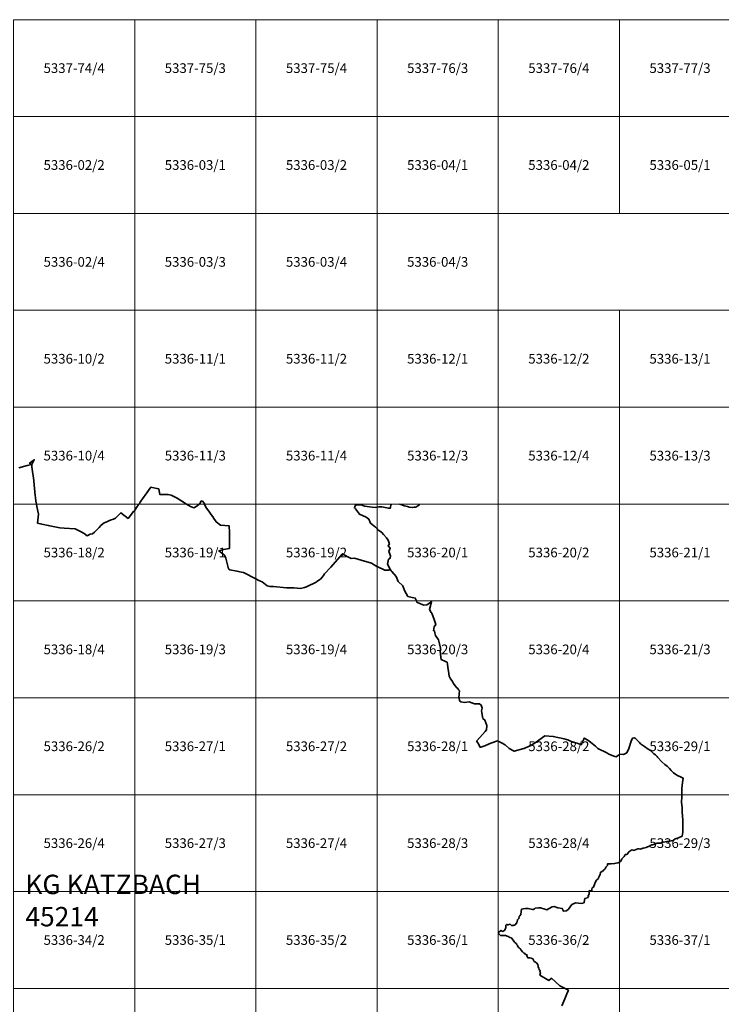
# Model space of a CAD drawing. Units: metres. Extents: x 67500 to 80000, y 341500 to 361000.
# Drawn here: x 71907 to 75525, y 355418 to 360500 of the extents above; entities that cross this region are included whole.
import ezdxf
from ezdxf.enums import TextEntityAlignment as Align

# ---------------------------------------------------------------- set-up
doc = ezdxf.new("R2010")
doc.units = ezdxf.units.M
doc.header["$LTSCALE"] = 3
doc.layers.add('P_DK_DK_GEMG_G_LP', color=10, linetype='CONTINUOUS', lineweight=35)
doc.layers.add('P_DK_DK_GEMG_T_LP', color=10, linetype='CONTINUOUS')
doc.layers.add('P_RA_XX_MBLT_B_LP', color=7, linetype='CONTINUOUS', lineweight=18, plot=False)
doc.styles.add('MagLINZ_KG', font='isocpeur.ttf')
doc.styles.add('MagLINZ_MBNR', font='isocpeur.ttf')

# ---------------------------------------------------------------- blocks, each defined once
blk = doc.blocks.new('HMapMappenblatt_625x500')
at = {"layer": 'P_RA_XX_MBLT_B_LP', "color": 0, "lineweight": -2}
for p, q in [((625, 500), (0, 500)), ((0, 500), (0, 0)), ((625, 0), (625, 500)), ((0, 0), (625, 0))]:
    blk.add_line(p, q, dxfattribs=at)
at = {"layer": 'P_RA_XX_MBLT_B_LP', "color": 0, "lineweight": -2, "style": 'MagLINZ_MBNR'}
blk.add_attdef('HMAP_MBNR', text='', height=50, dxfattribs=at).set_placement((312.5, 250), align=Align.MIDDLE_CENTER)

msp = doc.modelspace()

# ---------------------------------------------------------------- linework, layer by layer
at = {"layer": 'P_DK_DK_GEMG_G_LP'}
for points in [[(73818.77, 357660.03), (73815.049, 357659.899), (73811.988, 357659.792), (73808.597, 357659.673), (73789.71, 357659.01), (73750, 357677.729), (73748.3, 357678.53), (73721.39, 357694.95), (73668.22, 357710.59), (73634.04, 357720.32), (73616.52, 357718.45), (73570.48, 357743.38), (73569.15, 357741.41), (73511.03, 357674.37), (73478.99, 357639.91), (73474.14, 357631.86), (73468.97, 357624.54), (73457.66, 357611.81), (73439.36, 357599.7), (73436.85, 357598.04), (73436.46, 357597.78), (73422.13, 357590.15), (73402.63, 357581.98), (73385.36, 357573.51), (73374.92, 357568.65), (73354.73, 357563.45), (73320.83, 357567.19), (73282.1, 357568.01), (73215.27, 357574.57), (73196.87, 357574.32), (73182.53, 357577.95), (73158.08, 357598.37), (73139.79, 357606.06), (73125, 357613.663), (73061.4, 357646.36), (73050.874, 357648.803), (73027.32, 357654.27), (72990.72, 357660.24), (72983.02, 357666.55), (72969.85, 357721.63), (72963.44, 357736.21), (72934.62, 357758.61), (72957.51, 357764.9), (72989, 357770.98), (72988.93, 357815.15), (72989.19, 357837.64), (72989.11, 357861.42), (72987.776, 357878.701), (72987.12, 357887.19), (72942.27, 357890.49), (72920.57, 357908.51), (72904.62, 357930.92), (72904.01, 357931.78), (72902.2, 357935.12), (72901.39, 357936.3), (72885.89, 357958.85), (72867.4, 357983.57), (72860.484, 358000), (72859.31, 358002.79), (72847.42, 358016.18), (72841.91, 358014.3), (72835.91, 358002.6), (72832.96, 358000), (72819.89, 357988.48), (72804.33, 357980.94), (72787.43, 357987.5), (72767.557, 358000), (72718.86, 358030.63), (72705.38, 358037.95), (72687.58, 358045.61), (72670.75, 358049.75), (72664.98, 358048.95), (72634.101, 358048.888), (72630.15, 358048.88), (72623.99, 358078.12), (72614.16, 358080.63), (72583.37, 358087.98), (72562.07, 358057.24), (72540.35, 358027.48), (72535.464, 358020.227), (72528.63, 358010.08), (72522.054, 358000), (72518.4, 357994.4), (72512.8, 357986.8), (72500, 357969.375), (72494.23, 357961.52), (72465.9, 357926.32), (72429.05, 357954.78), (72411.8, 357937.23), (72400.39, 357927.51), (72389.85, 357922.78), (72378.98, 357918.68), (72365.72, 357913.51), (72355.61, 357908.49), (72342.61, 357903.3), (72335.36, 357897.55), (72325.26, 357889.34), (72316.23, 357878.42), (72293.22, 357854.43), (72281.58, 357847.07), (72270.34, 357844.3), (72255.25, 357836.73), (72239.97, 357848.83), (72223.49, 357857.25), (72193.21, 357871.99), (72135.57, 357875.48), (72113.85, 357876.79), (72054.03, 357889.83), (72020.7, 357896.13), (71998.15, 357901.85), (72003.61, 357948.45), (71995.62, 357987.02), (71992.977, 358000), (71989.76, 358015.8), (71987.385, 358033.406), (71985.88, 358044.56), (71979.45, 358118.25), (71979.55, 358121.71), (71970.029, 358192.966), (71968.499, 358204.613), (71968.492, 358204.67), (71981.69, 358228.57), (71957.38, 358210.69), (71968.47, 358204.63), (71944.99, 358198.58), (71901.71, 358187.54)], [(73822.928, 358000), (73821.52, 357994.62), (73819.33, 357984.25), (73817.84, 357978.22), (73809.4, 357979.54), (73791.07, 357982.52), (73774.13, 357985.24), (73765.79, 357986.57), (73759.57, 357985.69), (73750, 357984.374), (73739.42, 357982.92), (73724.643, 357984.682), (73684.4, 357989.48), (73667.79, 357996.8), (73660.7, 357996.53), (73639.64, 357996.04), (73637.61, 357991.13), (73632.86, 357980.25), (73638.3, 357975.98), (73659.15, 357948.48), (73693.03, 357932.05), (73706.67, 357922.23), (73715.78, 357900.77), (73742.08, 357880.01), (73750, 357871.987), (73755.95, 357865.96), (73759.52, 357863.68), (73772.24, 357855.08), (73775.31, 357852.9), (73783.05, 357843.37), (73798.25, 357824.89), (73808, 357812.99), (73812.17, 357798.1), (73813.38, 357793.93), (73807.1, 357784.67), (73818.2, 357771.59), (73810.55, 357755.06), (73819.4, 357733.14), (73817.33, 357720.66), (73809.36, 357714.82), (73802.99, 357689.15), (73818.77, 357660.03)], [(73866.435, 358000), (73872.83, 357997.62), (73889.94, 357991.37), (73906.67, 357986.67), (73911.25, 357985.3), (73915.956, 357984.475), (73932.65, 357981.55), (73941.66, 357983.22), (73950.44, 357984.77), (73959.61, 357990.38), (73966.65, 357994.88), (73967.49, 357995.44), (73969.15, 357998.07), (73970.562, 358000)], [(73818.77, 357660.03), (73823.25, 357655.15), (73825.89, 357652.24), (73848.9, 357626.49), (73857.87, 357600.17), (73882.96, 357578.54), (73891.89, 357554.76), (73909.05, 357523.36), (73946.78, 357514.92), (73952.8, 357500), (73955.39, 357493.29), (73974.12, 357485.05), (73990.31, 357477.94), (74007, 357480.08), (74031.36, 357495.18), (74019.9, 357455.5), (74029.653, 357439.946), (74032.036, 357436.146), (74034.46, 357432.28), (74042.65, 357410.26), (74048.51, 357394.27), (74052.64, 357379.08), (74044.71, 357365.94), (74043.42, 357358.08), (74043.01, 357355.32), (74041.77, 357346.32), (74045.75, 357345.5), (74048.02, 357336.24), (74051.77, 357320.98), (74065.99, 357299.1), (74071.05, 357278.63), (74076.89, 357256.53), (74077.57, 357253.5), (74079.37, 357246.74), (74075.12, 357244.35), (74076.16, 357235.03), (74076.57, 357232.01), (74077.49, 357223.86), (74080.53, 357197.52), (74102.36, 357187.59), (74105.71, 357186.14), (74111.44, 357183.34), (74112.74, 357173.94), (74113.34, 357170.33), (74114.72, 357161.26), (74115.39, 357157.29), (74118.3, 357137.68), (74122.19, 357112.15), (74129.09, 357097.44), (74135.35, 357088.69), (74140.38, 357081.52), (74144.1, 357073.26), (74158.18, 357055.24), (74167.6, 357046.92), (74170.742, 357042.05), (74174.51, 357036.21), (74173, 357021.52), (74172.65, 357013.89), (74172.36, 357004.96), (74173.138, 357000), (74175.45, 356985.27), (74181.68, 356979.69), (74201.67, 356976.25), (74224.68, 356978.89), (74253.25, 356968.8), (74274.91, 356969.49), (74278.39, 356968.13), (74286.51, 356962.34), (74291.37, 356947.18), (74289.1, 356933.25), (74295.81, 356894.12), (74305.62, 356884.87), (74316.63, 356857.1), (74314.3, 356835.31), (74306.66, 356825.4), (74280.62, 356795.76), (74262.89, 356776.53), (74269.46, 356768.32), (74269.92, 356767.42), (74279.94, 356747.97), (74280.63, 356744.78), (74282.742, 356745.207), (74284.86, 356745.63), (74289.97, 356746.66), (74305.53, 356751.6), (74325.16, 356760.23), (74336.87, 356765.12), (74337.43, 356765.35), (74370.77, 356778.02), (74375, 356776.066), (74392.51, 356767.98), (74410.09, 356757.87), (74431.63, 356737.82), (74440.86, 356732.81), (74443.34, 356731.47), (74446.59, 356729.71), (74457.12, 356723.99), (74506.576, 356737.651), (74509.65, 356738.5), (74512.535, 356739.826), (74515.885, 356741.366), (74539.32, 356752.14), (74565.25, 356767.89), (74615.34, 356804.09), (74658.49, 356800.66), (74714.86, 356788.74), (74727.68, 356784.49), (74734.15, 356782.35), (74738.03, 356781.06), (74759.6, 356771.82), (74781.21, 356766.08), (74790.85, 356763.36), (74800.51, 356758.35), (74803.97, 356757.77), (74805.3, 356765.15), (74809.17, 356770.09), (74810.71, 356776.63), (74816.18, 356787.42), (74818.72, 356792.04), (74820.8, 356790.68), (74837.38, 356781.15), (74851.13, 356770.95), (74876.63, 356751.12), (74889.26, 356739.19), (74934.92, 356715.89), (74944.71, 356709.77), (74975.47, 356697.41), (74982.92, 356696.25), (75000, 356707.969), (75000.73, 356708.47), (75020.86, 356707.07), (75037.83, 356716.02), (75048.99, 356738.96), (75060.48, 356777.09), (75067.71, 356791.81), (75077.82, 356794.31), (75080.31, 356791.79), (75103.17, 356768.57), (75109.06, 356763.17), (75129.44, 356748.33), (75148.87, 356735.44), (75159.95, 356727.89), (75177.87, 356711.42), (75185.94, 356705.38), (75194.84, 356696.64), (75196.786, 356694.358), (75218.59, 356668.8), (75233.81, 356655.9), (75246.5, 356647.99), (75258.11, 356634.47), (75267.4, 356624.11), (75278.41, 356613.45), (75291.67, 356604.44), (75303.55, 356596.94), (75315.26, 356592.26), (75328.27, 356586.02), (75325.68, 356562.71), (75322.56, 356532.73), (75321.57, 356514.27), (75321.376, 356502.573), (75321.334, 356500), (75321.19, 356491.3), (75319.86, 356460.44), (75323.39, 356434.07), (75323.01, 356428.93), (75323.16, 356426.34), (75323.222, 356425.235), (75324, 356411.47), (75326.43, 356368.66), (75327.62, 356347.68), (75326.28, 356307.3), (75322.76, 356285.32), (75305.34, 356276.76), (75287.9, 356271.83), (75276.99, 356263.71), (75243.56, 356258.29), (75224.92, 356255.39), (75221.03, 356253.81), (75211.06, 356249.76), (75194.45, 356250.12), (75184.863, 356246.437), (75181.2, 356245.03), (75169.85, 356242.07), (75167.37, 356241.22), (75158.86, 356238.31), (75151.19, 356233.24), (75145.54, 356231.11), (75137.5, 356228.07), (75124.77, 356224.83), (75121.4, 356223.67), (75107.78, 356219), (75100.52, 356221.21), (75098.51, 356221.8), (75097.04, 356221.18), (75094.26, 356220.02), (75077.83, 356213.12), (75076.42, 356212.53), (75063.36, 356215.93), (75049.21, 356204.52), (75047.53, 356202.22), (75040.56, 356192.59), (75035.63, 356192.1), (75030.36, 356191.3), (75028.11, 356188.04), (75024.33, 356181.77), (75021, 356177.77), (75013.05, 356168.27), (75011.96, 356166.89), (75005.02, 356155.24), (75000, 356152.564), (74999.43, 356152.26), (74992.77, 356148.767), (74991.67, 356148.19), (74981.807, 356145.967), (74975.34, 356144.51), (74957.1, 356143.56), (74937.83, 356142.41), (74938.57, 356134.59), (74936.29, 356132.16), (74930.2, 356125.8), (74925.55, 356117.19), (74921.23, 356111.51), (74917.17, 356110.51), (74912.31, 356102.79), (74908.45, 356102.92), (74901.83, 356099.18), (74902.4, 356096.2), (74900.03, 356089.91), (74896.81, 356081.32), (74892.8, 356071.7), (74891.68, 356067.67), (74883.14, 356060.4), (74881.41, 356058.92), (74875.8, 356050.11), (74873.86, 356042.38), (74865.88, 356023), (74860.1, 356018.86), (74857.43, 356013.1), (74857.78, 356004.08), (74852.21, 356004.45), (74844.43, 356004.96), (74843.933, 356000), (74843.66, 355997.27), (74844.37, 355987.43), (74839.04, 355979.68), (74840.88, 355974.32), (74834.57, 355968.17), (74821.76, 355964.97), (74821.69, 355964.6), (74817.89, 355945.3), (74817.723, 355943.869), (74817.57, 355942.56), (74804.04, 355938.78), (74773.84, 355942.22), (74766.77, 355938.7), (74754.68, 355932.87), (74737.72, 355909.73), (74726.69, 355901.2), (74723.23, 355900.7), (74711.19, 355898.87), (74709.04, 355903.08), (74705.11, 355911.85), (74681.93, 355915.34), (74664.06, 355922.75), (74652.59, 355920.75), (74637.87, 355912.26), (74634.42, 355910.64), (74626.23, 355906.38), (74615.33, 355909.04), (74592.86, 355916.45), (74582.86, 355915.24), (74565.72, 355913.55), (74562.158, 355911.384), (74555.77, 355907.5), (74550.94, 355908.31), (74529.21, 355911.93), (74519.2, 355913.12), (74516.39, 355913.46), (74503.64, 355910.47), (74494.7, 355908.37), (74491.05, 355883.79), (74490.71, 355881.49), (74486.304, 355875.507), (74483.5, 355871.7), (74481.28, 355860.36), (74477.09, 355857), (74474.08, 355854.58), (74470.95, 355838.98), (74459.68, 355827.33), (74455.84, 355826.18), (74452.07, 355825.06), (74443.43, 355824.87), (74437.19, 355831), (74424.07, 355828.28), (74422.72, 355828.69), (74418.83, 355830.12), (74414.46, 355826.59), (74413.62, 355813.91), (74409.59, 355801.55), (74398.15, 355794.2), (74388.39, 355799), (74376.24, 355789.54), (74378.39, 355782.17), (74385.29, 355775.62), (74387.32, 355773.68), (74387.86, 355773.64), (74388.24, 355773.56), (74411.93, 355772.48), (74426.15, 355767.29), (74430.17, 355765.79), (74434.31, 355763.25), (74442.68, 355761.07), (74445.58, 355757.2), (74456.51, 355742.46), (74459.51, 355739.34), (74467.62, 355731.7), (74468.8, 355730.6), (74470.66, 355726.93), (74471.396, 355725.463), (74473.582, 355721.111), (74476.124, 355716.047), (74476.74, 355714.82), (74483.64, 355709.06), (74488.19, 355705.17), (74491.58, 355702.21), (74493.15, 355694.58), (74496.82, 355693.56), (74500.57, 355688.65), (74506.07, 355682.73), (74508.4, 355681.8), (74511.89, 355679.62), (74515.18, 355675.72), (74517.37, 355675.26), (74522.67, 355674.22), (74522.8, 355670.8), (74523.28, 355665.51), (74527.2, 355658.74), (74536.21, 355658.04), (74544.03, 355656.11), (74553.53, 355652.59), (74560.11, 355639.76), (74566.42, 355636.2), (74572.96, 355632.15), (74579.04, 355624.06), (74580.56, 355615.1), (74581.09, 355611.46), (74581.32, 355609.85), (74583.66, 355604.29), (74585.95, 355598.21), (74588.08, 355594.69), (74590.96, 355593.17), (74590.612, 355590.951), (74590.15, 355588.01), (74592.5, 355580.38), (74589.65, 355567.93), (74635.78, 355541.25), (74650.1, 355552.47), (74693.38, 355513.54), (74719.512, 355500), (74737.21, 355490.83), (74728.14, 355471.67), (74718.86, 355446.43), (74703.06, 355409.99)]]:
    msp.add_lwpolyline(points, dxfattribs=at)

# ---------------------------------------------------------------- block references
at = {"layer": 'P_RA_XX_MBLT_B_LP', "color": 7}
for p, values in [((71875, 360000), {'HMAP_MBNR': '5337-74/4'}), ((72500, 360000), {'HMAP_MBNR': '5337-75/3'}), ((73125, 360000), {'HMAP_MBNR': '5337-75/4'}), ((73750, 360000), {'HMAP_MBNR': '5337-76/3'}), ((74375, 360000), {'HMAP_MBNR': '5337-76/4'}), ((75000, 360000), {'HMAP_MBNR': '5337-77/3'}), ((71875, 359500), {'HMAP_MBNR': '5336-02/2'}), ((72500, 359500), {'HMAP_MBNR': '5336-03/1'}), ((73125, 359500), {'HMAP_MBNR': '5336-03/2'}), ((73750, 359500), {'HMAP_MBNR': '5336-04/1'}), ((74375, 359500), {'HMAP_MBNR': '5336-04/2'}), ((75000, 359500), {'HMAP_MBNR': '5336-05/1'}), ((71875, 359000), {'HMAP_MBNR': '5336-02/4'}), ((72500, 359000), {'HMAP_MBNR': '5336-03/3'}), ((73125, 359000), {'HMAP_MBNR': '5336-03/4'}), ((73750, 359000), {'HMAP_MBNR': '5336-04/3'}), ((71875, 358500), {'HMAP_MBNR': '5336-10/2'}), ((72500, 358500), {'HMAP_MBNR': '5336-11/1'}), ((73125, 358500), {'HMAP_MBNR': '5336-11/2'}), ((73750, 358500), {'HMAP_MBNR': '5336-12/1'}), ((74375, 358500), {'HMAP_MBNR': '5336-12/2'}), ((75000, 358500), {'HMAP_MBNR': '5336-13/1'}), ((71875, 358000), {'HMAP_MBNR': '5336-10/4'}), ((72500, 358000), {'HMAP_MBNR': '5336-11/3'}), ((73125, 358000), {'HMAP_MBNR': '5336-11/4'}), ((73750, 358000), {'HMAP_MBNR': '5336-12/3'}), ((74375, 358000), {'HMAP_MBNR': '5336-12/4'}), ((75000, 358000), {'HMAP_MBNR': '5336-13/3'}), ((71875, 357500), {'HMAP_MBNR': '5336-18/2'}), ((72500, 357500), {'HMAP_MBNR': '5336-19/1'}), ((73125, 357500), {'HMAP_MBNR': '5336-19/2'}), ((73750, 357500), {'HMAP_MBNR': '5336-20/1'}), ((74375, 357500), {'HMAP_MBNR': '5336-20/2'}), ((75000, 357500), {'HMAP_MBNR': '5336-21/1'}), ((71875, 357000), {'HMAP_MBNR': '5336-18/4'}), ((72500, 357000), {'HMAP_MBNR': '5336-19/3'}), ((73125, 357000), {'HMAP_MBNR': '5336-19/4'}), ((73750, 357000), {'HMAP_MBNR': '5336-20/3'}), ((74375, 357000), {'HMAP_MBNR': '5336-20/4'}), ((75000, 357000), {'HMAP_MBNR': '5336-21/3'}), ((71875, 356500), {'HMAP_MBNR': '5336-26/2'}), ((72500, 356500), {'HMAP_MBNR': '5336-27/1'}), ((73125, 356500), {'HMAP_MBNR': '5336-27/2'}), ((73750, 356500), {'HMAP_MBNR': '5336-28/1'}), ((74375, 356500), {'HMAP_MBNR': '5336-28/2'}), ((75000, 356500), {'HMAP_MBNR': '5336-29/1'}), ((71875, 356000), {'HMAP_MBNR': '5336-26/4'}), ((72500, 356000), {'HMAP_MBNR': '5336-27/3'}), ((73125, 356000), {'HMAP_MBNR': '5336-27/4'}), ((73750, 356000), {'HMAP_MBNR': '5336-28/3'}), ((74375, 356000), {'HMAP_MBNR': '5336-28/4'}), ((75000, 356000), {'HMAP_MBNR': '5336-29/3'}), ((71875, 355500), {'HMAP_MBNR': '5336-34/2'}), ((72500, 355500), {'HMAP_MBNR': '5336-35/1'}), ((73125, 355500), {'HMAP_MBNR': '5336-35/2'}), ((73750, 355500), {'HMAP_MBNR': '5336-36/1'}), ((74375, 355500), {'HMAP_MBNR': '5336-36/2'}), ((75000, 355500), {'HMAP_MBNR': '5336-37/1'}), ((71875, 355000), {'HMAP_MBNR': '5336-34/4'}), ((72500, 355000), {'HMAP_MBNR': '5336-35/3'}), ((73125, 355000), {'HMAP_MBNR': '5336-35/4'}), ((73750, 355000), {'HMAP_MBNR': '5336-36/3'}), ((74375, 355000), {'HMAP_MBNR': '5336-36/4'}), ((75000, 355000), {'HMAP_MBNR': '5336-37/3'})]:
    msp.add_blockref('HMapMappenblatt_625x500', p, dxfattribs=at).add_auto_attribs(values)

# ---------------------------------------------------------------- texts
at = {"layer": 'P_DK_DK_GEMG_T_LP', "insert": (71935.747, 356087.087), "char_height": 100, "width": 1383.68466, "attachment_point": 1, "style": 'MagLINZ_KG'}
msp.add_mtext('KG KATZBACH\\P   45214', dxfattribs=at)

doc.saveas('drawing.dxf')
